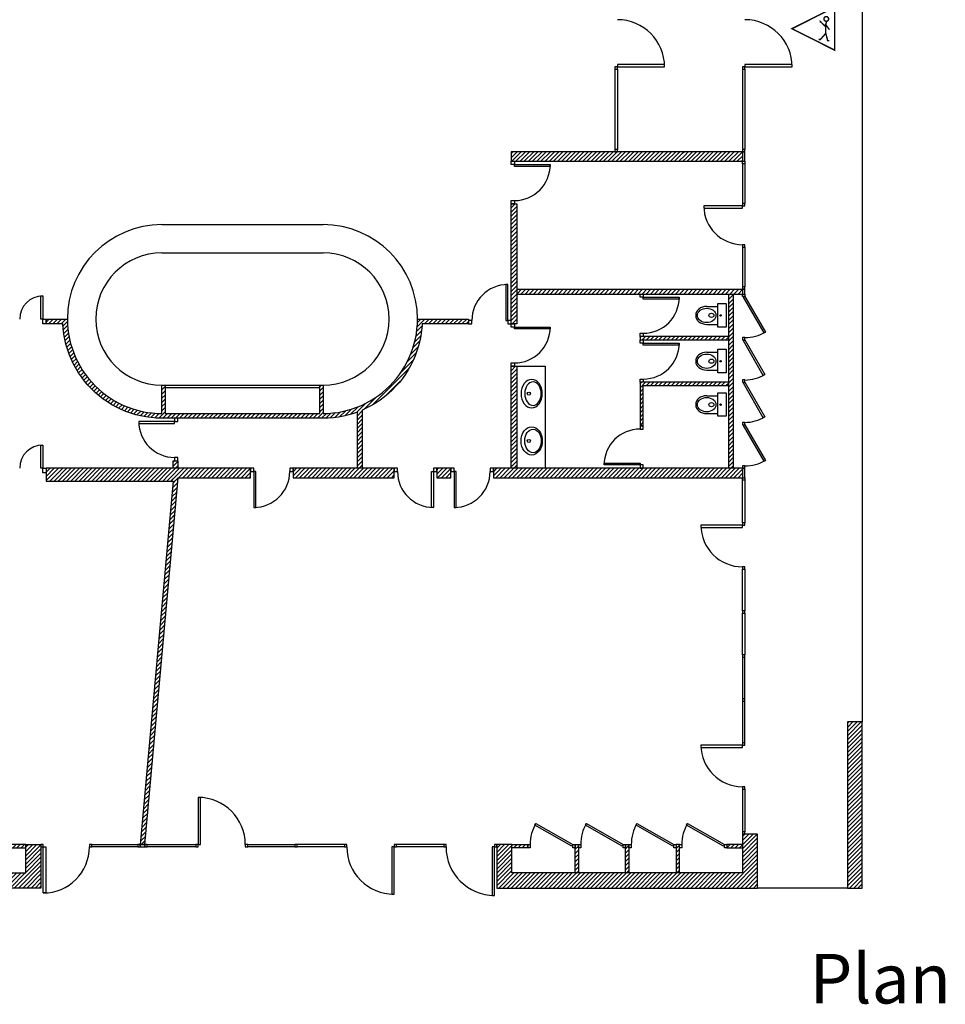
# Model space of a CAD drawing. Units: inches. Extents: x -15014 to 3017, y -3159 to 11628.
# Drawn here: x -46 to 1913, y -3159 to -1074 of the extents above; entities that cross this region are included whole.
import ezdxf

# ---------------------------------------------------------------- set-up
doc = ezdxf.new("R2010")
doc.units = ezdxf.units.IN
doc.header["$MEASUREMENT"] = 0
for name, color, linetype in [('CLOISON', 1, 'Continuous'), ('HUISSERIE', 200, 'Continuous'), ('HUR-MUR', 253, 'Continuous'), ('MENUISERI', 3, 'Continuous'), ('MUR', 140, 'Continuous'), ('SANITAIRE', 92, 'Continuous'), ('TEXTE-17', 7, 'Continuous'), ('TEXTE-20', 1, 'Continuous'), ('TRAIT-VU', 7, 'Continuous')]:
    doc.layers.add(name, color=color, linetype=linetype)
doc.styles.add('DC_TEXTSTYLE6', font='ARIALBI.TTF', dxfattribs={"height": 0.2})
pattern_1 = [(45, (0, 0), (-4.419417, 4.419417), [1250])]

# ---------------------------------------------------------------- blocks, each defined once
blk = doc.blocks.new('Accès public')
at = {"layer": 'TEXTE-17', "color": 7, "linetype": 'Continuous', "ltscale": 2, "const_width": 0.0309}
blk.add_lwpolyline([(46.522, 59.207), (47.454, 59.675), (46.522, 60.143), (46.522, 59.207)], close=True, dxfattribs=at)
for points in [[(46.832, 59.805), (46.832, 59.831), (46.74, 59.74), (46.721, 59.765), (46.636, 59.654)], [(46.701, 59.831), (46.721, 59.738), (46.721, 59.592), (46.675, 59.412), (46.636, 59.412)], [(46.871, 59.439), (46.833, 59.439), (46.721, 59.569)]]:
    blk.add_lwpolyline(points, dxfattribs=at)
blk.add_lwpolyline([(46.656, 59.878, 1), (46.756, 59.897, 1), (46.656, 59.878)], format="xyb", dxfattribs=at)

msp = doc.modelspace()

# ---------------------------------------------------------------- hatches: boundary and pattern name
at = {"layer": 'HUR-MUR', "linetype": 'Continuous', "ltscale": 0.625}
h = msp.add_hatch(dxfattribs=at)
h.set_pattern_fill('DC_ANSI31', color=253, scale=5, style=0, pattern_type=2)
h.set_pattern_definition(pattern_1)
h.paths.add_polyline_path([(1483.6, -1353.7), (993.6, -1353.7), (993.6, -1373.7), (1483.6, -1373.7)])
h = msp.add_hatch(dxfattribs=at)
h.set_pattern_fill('DC_ANSI31', color=253, scale=5, style=0, pattern_type=2)
h.set_pattern_definition(pattern_1)
h.paths.add_polyline_path([(1005.6, -1717.7), (993.6, -1717.7), (993.6, -1463.7), (1005.6, -1463.7)])
h = msp.add_hatch(dxfattribs=at)
h.set_pattern_fill('DC_ANSI31', color=253, scale=5, style=0, pattern_type=2)
h.set_pattern_definition(pattern_1)
h.paths.add_polyline_path([(1005.6, -1644.7), (1483.6, -1644.7), (1483.6, -1654.7), (1005.6, -1654.7)])
h = msp.add_hatch(dxfattribs=at)
h.set_pattern_fill('DC_ANSI31', color=253, scale=5, style=0, pattern_type=2)
h.set_pattern_definition(pattern_1)
h.paths.add_polyline_path([(1453.6, -1654.7), (1463.6, -1654.7), (1463.6, -2023.7), (1453.6, -2023.7)])
h = msp.add_hatch(dxfattribs=at)
h.set_pattern_fill('DC_ANSI31', color=253, scale=5, style=0, pattern_type=2)
h.set_pattern_definition(pattern_1)
h.paths.add_polyline_path([(668.6, -2023.7), (668.6, -1904.6), (660.5, -1907.5), (650, -1910.6), (639.3, -1913.2), (628.5, -1915.2), (617.6, -1916.6), (606.6, -1917.5), (595.6, -1917.7), (254.6, -1917.7), (253.6, -1917.7), (242.7, -1917.4), (231.7, -1916.5), (220.8, -1915), (210, -1912.9), (199.3, -1910.3), (188.8, -1907.2), (178.5, -1903.4), (168.3, -1899.2), (158.4, -1894.4), (148.8, -1889.1), (139.4, -1883.3), (130.4, -1877.1), (121.7, -1870.3), (113.4, -1863.1), (105.4, -1855.5), (97.9, -1847.5), (90.8, -1839.1), (84.2, -1830.4), (78, -1821.3), (72.3, -1811.9), (67.1, -1802.2), (62.4, -1792.3), (58.2, -1782.1), (54.6, -1771.7), (51.5, -1761.1), (49, -1750.4), (47.1, -1739.6), (45.7, -1728.7), (44.9, -1717.7), (9.6, -1717.7), (9.6, -1707.7), (54.6, -1707.7), (54.9, -1718.2), (55.7, -1728.6), (57.1, -1739), (59, -1749.3), (61.4, -1759.5), (64.4, -1769.5), (67.9, -1779.4), (71.9, -1789.1), (76.4, -1798.5), (81.4, -1807.7), (86.9, -1816.7), (92.8, -1825.3), (99.2, -1833.6), (106, -1841.6), (113.2, -1849.2), (120.8, -1856.4), (128.8, -1863.2), (137.1, -1869.5), (145.7, -1875.5), (154.6, -1880.9), (163.8, -1885.9), (173.3, -1890.5), (183, -1894.5), (192.8, -1898), (202.9, -1900.9), (213.1, -1903.4), (223.3, -1905.3), (233.7, -1906.6), (244.2, -1907.5), (254.6, -1907.7), (254.6, -1847.7), (261.6, -1847.7), (261.6, -1907.7), (588.6, -1907.7), (588.6, -1847.7), (595.6, -1847.7), (595.6, -1907.7), (606.1, -1907.5), (616.5, -1906.6), (626.9, -1905.3), (637.2, -1903.4), (647.4, -1900.9), (657.4, -1898), (667.3, -1894.5), (677, -1890.5), (686.4, -1885.9), (695.6, -1880.9), (704.6, -1875.5), (713.2, -1869.5), (721.5, -1863.2), (729.5, -1856.4), (737.1, -1849.2), (744.3, -1841.6), (751.1, -1833.6), (757.4, -1825.3), (763.4, -1816.7), (768.8, -1807.7), (773.8, -1798.5), (778.3, -1789.1), (782.4, -1779.4), (785.8, -1769.5), (788.8, -1759.5), (791.3, -1749.3), (793.2, -1739), (794.5, -1728.6), (795.4, -1718.2), (795.6, -1707.7), (903.6, -1707.7), (903.6, -1717.7), (805.4, -1717.7), (805.2, -1721.4), (804.2, -1732.3), (802.6, -1743.2), (800.5, -1754), (797.8, -1764.6), (794.5, -1775.1), (790.7, -1785.5), (786.4, -1795.6), (781.5, -1805.4), (776.2, -1815), (770.3, -1824.3), (764, -1833.3), (757.2, -1841.9), (749.9, -1850.2), (742.3, -1858.1), (734.2, -1865.6), (725.7, -1872.6), (716.9, -1879.2), (707.8, -1885.3), (698.3, -1890.9), (688.6, -1896), (678.6, -1900.6), (678.6, -2023.7)])
h = msp.add_hatch(dxfattribs=at)
h.set_pattern_fill('DC_ANSI31', color=253, scale=5, style=0, pattern_type=2)
h.set_pattern_definition(pattern_1)
h.paths.add_polyline_path([(1453.6, -1744.7), (1266.6, -1744.7), (1266.6, -1751.7), (1453.6, -1751.7)])
h = msp.add_hatch(dxfattribs=at)
h.set_pattern_fill('DC_ANSI31', color=253, scale=5, style=0, pattern_type=2)
h.set_pattern_definition(pattern_1)
h.paths.add_polyline_path([(993.6, -2023.7), (993.6, -1807.7), (1005.6, -1807.7), (1005.6, -2023.7)])
h = msp.add_hatch(dxfattribs=at)
h.set_pattern_fill('DC_ANSI31', color=253, scale=5, style=0, pattern_type=2)
h.set_pattern_definition(pattern_1)
h.paths.add_polyline_path([(1453.6, -1841.7), (1266.6, -1841.7), (1266.6, -1933.7), (1273.6, -1933.7), (1273.6, -1848.7), (1453.6, -1848.7)])
h = msp.add_hatch(dxfattribs=at)
h.set_pattern_fill('DC_ANSI31', color=253, scale=5, style=0, pattern_type=2)
h.set_pattern_definition(pattern_1)
h.paths.add_polyline_path([(278.6, -2023.7), (278.6, -2007.7), (288.6, -2007.7), (288.6, -2023.7)])
h = msp.add_hatch(dxfattribs=at)
h.set_pattern_fill('DC_ANSI31', color=253, scale=5, style=0, pattern_type=2)
h.set_pattern_definition(pattern_1)
h.paths.add_polyline_path([(289.3, -2043.7), (442.3, -2043.7), (442.3, -2023.7), (9.6, -2023.7), (9.6, -2050.7), (278.6, -2050.7)])
h = msp.add_hatch(dxfattribs=at)
h.set_pattern_fill('DC_ANSI31', color=253, scale=5, style=0, pattern_type=2)
h.set_pattern_definition(pattern_1)
h.paths.add_polyline_path([(532.3, -2023.7), (532.3, -2043.7), (746.3, -2043.7), (746.3, -2023.7)])
h = msp.add_hatch(dxfattribs=at)
h.set_pattern_fill('DC_ANSI31', color=253, scale=5, style=0, pattern_type=2)
h.set_pattern_definition(pattern_1)
h.paths.add_polyline_path([(836.3, -2023.7), (836.3, -2043.7), (866.3, -2043.7), (866.3, -2023.7)])
h = msp.add_hatch(dxfattribs=at)
h.set_pattern_fill('DC_ANSI31', color=253, scale=5, style=0, pattern_type=2)
h.set_pattern_definition(pattern_1)
h.paths.add_polyline_path([(1483.6, -2023.7), (956.3, -2023.7), (956.3, -2043.7), (1483.6, -2043.7)])
h = msp.add_hatch(dxfattribs=at)
h.set_pattern_fill('DC_ANSI31', color=253, scale=5, style=0, pattern_type=2)
h.set_pattern_definition(pattern_1)
h.paths.add_polyline_path([(278.6, -2050.7), (208.6, -2820.7), (218.7, -2820.7), (289.3, -2043.7)])
h = msp.add_hatch(dxfattribs=at)
h.set_pattern_fill('DC_ANSI31', color=253, scale=5, style=0, pattern_type=2)
h.set_pattern_definition(pattern_1)
h.paths.add_polyline_path([(1736.6, -2560.7), (1705.6, -2560.7), (1705.6, -2912.7), (1736.6, -2912.7)])
h = msp.add_hatch(dxfattribs=at)
h.set_pattern_fill('DC_ANSI31', color=253, scale=5, style=0, pattern_type=2)
h.set_pattern_definition(pattern_1)
h.paths.add_polyline_path([(-546.4, -2880.7), (-33.4, -2880.7), (-33.4, -2820.7), (-1.4, -2820.7), (-1.4, -2912.7), (-578.4, -2912.7), (-578.4, -2703.7), (-546.4, -2703.7)])
h = msp.add_hatch(dxfattribs=at)
h.set_pattern_fill('DC_ANSI31', color=253, scale=5, style=0, pattern_type=2)
h.set_pattern_definition(pattern_1)
h.paths.add_polyline_path([(963.6, -2912.7), (1515.6, -2912.7), (1515.6, -2798.7), (1483.6, -2798.7), (1483.6, -2880.7), (995.6, -2880.7), (995.6, -2820.7), (963.6, -2820.7)])
h = msp.add_hatch(dxfattribs=at)
h.set_pattern_fill('DC_ANSI31', color=253, scale=5, style=0, pattern_type=2)
h.set_pattern_definition(pattern_1)
h.paths.add_polyline_path([(-33.4, -2820.7), (-79.4, -2820.7), (-79.4, -2827.7), (-33.4, -2827.7)])
h = msp.add_hatch(dxfattribs=at)
h.set_pattern_fill('DC_ANSI31', color=253, scale=5, style=0, pattern_type=2)
h.set_pattern_definition(pattern_1)
h.paths.add_polyline_path([(995.6, -2820.7), (1029.1, -2820.7), (1029.1, -2827.7), (995.6, -2827.7)])
h = msp.add_hatch(dxfattribs=at)
h.set_pattern_fill('DC_ANSI31', color=253, scale=5, style=0, pattern_type=2)
h.set_pattern_definition(pattern_1)
h.paths.add_polyline_path([(1129.1, -2880.7), (1129.1, -2820.7), (1136.1, -2820.7), (1136.1, -2880.7)])
h = msp.add_hatch(dxfattribs=at)
h.set_pattern_fill('DC_ANSI31', color=253, scale=5, style=0, pattern_type=2)
h.set_pattern_definition(pattern_1)
h.paths.add_polyline_path([(1236.1, -2880.7), (1236.1, -2820.7), (1243.1, -2820.7), (1243.1, -2880.7)])
h = msp.add_hatch(dxfattribs=at)
h.set_pattern_fill('DC_ANSI31', color=253, scale=5, style=0, pattern_type=2)
h.set_pattern_definition(pattern_1)
h.paths.add_polyline_path([(1350.1, -2880.7), (1350.1, -2820.7), (1343.1, -2820.7), (1343.1, -2880.7)])
h = msp.add_hatch(dxfattribs=at)
h.set_pattern_fill('DC_ANSI31', color=253, scale=5, style=0, pattern_type=2)
h.set_pattern_definition(pattern_1)
h.paths.add_polyline_path([(1483.6, -2820.7), (1450.1, -2820.7), (1450.1, -2827.7), (1483.6, -2827.7)])

# ---------------------------------------------------------------- linework, layer by layer
at = {"layer": 'CLOISON', "color": 1, "linetype": 'Continuous'}
for p, q in [((1005.6, -1644.7), (1483.6, -1644.7)), ((1005.6, -1654.7), (1483.6, -1654.7)), ((254.6, -1907.7), (254.6, -1907.7))]:
    msp.add_line(p, q, dxfattribs=at)
for points in [[(668.6, -2023.7), (668.6, -1904.6), (660.5, -1907.5), (650, -1910.6), (639.3, -1913.2), (628.5, -1915.2), (617.6, -1916.6), (606.6, -1917.5), (595.6, -1917.7), (254.6, -1917.7), (253.6, -1917.7), (242.7, -1917.4), (231.7, -1916.5), (220.8, -1915), (210, -1912.9), (199.3, -1910.3), (188.8, -1907.2), (178.5, -1903.4), (168.3, -1899.2), (158.4, -1894.4), (148.8, -1889.1), (139.4, -1883.3), (130.4, -1877.1), (121.7, -1870.3), (113.4, -1863.1), (105.4, -1855.5), (97.9, -1847.5), (90.8, -1839.1), (84.2, -1830.4), (78, -1821.3), (72.3, -1811.9), (67.1, -1802.2), (62.4, -1792.3), (58.2, -1782.1), (54.6, -1771.7), (51.5, -1761.1), (49, -1750.4), (47.1, -1739.6), (45.7, -1728.7), (44.9, -1717.7), (9.6, -1717.7), (9.6, -1707.7), (54.6, -1707.7), (54.9, -1718.2), (55.7, -1728.6), (57.1, -1739), (59, -1749.3), (61.4, -1759.5), (64.4, -1769.5), (67.9, -1779.4), (71.9, -1789.1), (76.4, -1798.5), (81.4, -1807.7), (86.9, -1816.7), (92.8, -1825.3), (99.2, -1833.6), (106, -1841.6), (113.2, -1849.2), (120.8, -1856.4), (128.8, -1863.2), (137.1, -1869.5), (145.7, -1875.5), (154.6, -1880.9), (163.8, -1885.9), (173.3, -1890.5), (183, -1894.5), (192.8, -1898), (202.9, -1900.9), (213.1, -1903.4), (223.3, -1905.3), (233.7, -1906.6), (244.2, -1907.5), (254.6, -1907.7), (254.6, -1847.7), (261.6, -1847.7), (261.6, -1907.7), (588.6, -1907.7), (588.6, -1847.7), (595.6, -1847.7), (595.6, -1907.7), (606.1, -1907.5), (616.5, -1906.6), (626.9, -1905.3), (637.2, -1903.4), (647.4, -1900.9), (657.4, -1898), (667.3, -1894.5), (677, -1890.5), (686.4, -1885.9), (695.6, -1880.9), (704.6, -1875.5), (713.2, -1869.5), (721.5, -1863.2), (729.5, -1856.4), (737.1, -1849.2), (744.3, -1841.6), (751.1, -1833.6), (757.4, -1825.3), (763.4, -1816.7), (768.8, -1807.7), (773.8, -1798.5), (778.3, -1789.1), (782.4, -1779.4), (785.8, -1769.5), (788.8, -1759.5), (791.3, -1749.3), (793.2, -1739), (794.5, -1728.6), (795.4, -1718.2), (795.6, -1707.7), (903.6, -1707.7), (903.6, -1717.7), (805.4, -1717.7), (805.2, -1721.4), (804.2, -1732.3), (802.6, -1743.2), (800.5, -1754), (797.8, -1764.6), (794.5, -1775.1), (790.7, -1785.5), (786.4, -1795.6), (781.5, -1805.4), (776.2, -1815), (770.3, -1824.3), (764, -1833.3), (757.2, -1841.9), (749.9, -1850.2), (742.3, -1858.1), (734.2, -1865.6), (725.7, -1872.6), (716.9, -1879.2), (707.8, -1885.3), (698.3, -1890.9), (688.6, -1896), (678.6, -1900.6), (678.6, -2023.7)], [(1453.6, -1744.7), (1266.6, -1744.7), (1266.6, -1751.7), (1453.6, -1751.7)], [(1453.6, -1841.7), (1266.6, -1841.7), (1266.6, -1933.7), (1273.6, -1933.7), (1273.6, -1848.7), (1453.6, -1848.7)], [(278.6, -2023.7), (278.6, -2007.7), (288.6, -2007.7), (288.6, -2023.7)], [(278.6, -2050.7), (208.6, -2820.7), (218.7, -2820.7), (289.3, -2043.7)], [(-33.4, -2820.7), (-79.4, -2820.7), (-79.4, -2827.7), (-33.4, -2827.7)], [(995.6, -2820.7), (1029.1, -2820.7), (1029.1, -2827.7), (995.6, -2827.7)], [(1129.1, -2880.7), (1129.1, -2820.7), (1136.1, -2820.7), (1136.1, -2880.7)], [(1236.1, -2880.7), (1236.1, -2820.7), (1243.1, -2820.7), (1243.1, -2880.7)], [(1350.1, -2880.7), (1350.1, -2820.7), (1343.1, -2820.7), (1343.1, -2880.7)], [(1483.6, -2820.7), (1450.1, -2820.7), (1450.1, -2827.7), (1483.6, -2827.7)]]:
    msp.add_lwpolyline(points, dxfattribs=at)
at = {"layer": 'HUISSERIE', "color": 200, "linetype": 'Continuous'}
for points in [[(1213.6, -1178.7), (1218.6, -1178.7), (1218.6, -1173.7), (1213.6, -1173.7), (1213.6, -1178.7)], [(1483.6, -1178.7), (1488.6, -1178.7), (1488.6, -1173.7), (1483.6, -1173.7), (1483.6, -1178.7)], [(1213.6, -1353.7), (1218.6, -1353.7), (1218.6, -1348.7), (1213.6, -1348.7), (1213.6, -1353.7)], [(1483.6, -1353.7), (1488.6, -1353.7), (1488.6, -1348.7), (1483.6, -1348.7), (1483.6, -1353.7)], [(1488.6, -1353.7), (1483.6, -1353.7), (1483.6, -1373.7), (1488.6, -1373.7), (1488.6, -1353.7)], [(1000.6, -1380.7), (993.6, -1380.7), (993.6, -1373.7), (1000.6, -1373.7), (1000.6, -1380.7)], [(1483.6, -1373.7), (1488.6, -1373.7), (1488.6, -1378.7), (1483.6, -1378.7), (1483.6, -1373.7)], [(1000.6, -1463.7), (993.6, -1463.7), (993.6, -1456.7), (1000.6, -1456.7), (1000.6, -1463.7)], [(1483.6, -1468.2), (1488.6, -1468.2), (1488.6, -1463.2), (1483.6, -1463.2), (1483.6, -1468.2)], [(1483.6, -1555.2), (1488.6, -1555.2), (1488.6, -1550.2), (1483.6, -1550.2), (1483.6, -1555.2)], [(1483.6, -1644.7), (1488.6, -1644.7), (1488.6, -1639.7), (1483.6, -1639.7), (1483.6, -1644.7)], [(1488.6, -1644.7), (1483.6, -1644.7), (1483.6, -1654.7), (1488.6, -1654.7), (1488.6, -1644.7)], [(1273.6, -1661.7), (1266.6, -1661.7), (1266.6, -1654.7), (1273.6, -1654.7), (1273.6, -1661.7)], [(1483.6, -1654.7), (1488.6, -1654.7), (1488.6, -1659.7), (1483.6, -1659.7), (1483.6, -1654.7)], [(9.6, -1717.7), (2.6, -1717.7), (2.6, -1707.7), (9.6, -1707.7), (9.6, -1717.7)], [(903.6, -1710.7), (903.6, -1717.7), (910.6, -1717.7), (910.6, -1710.7), (903.6, -1710.7)], [(986.6, -1710.7), (986.6, -1717.7), (993.6, -1717.7), (993.6, -1710.7), (986.6, -1710.7)], [(1000.6, -1724.7), (993.6, -1724.7), (993.6, -1717.7), (1000.6, -1717.7), (1000.6, -1724.7)], [(1273.6, -1744.7), (1266.6, -1744.7), (1266.6, -1737.7), (1273.6, -1737.7), (1273.6, -1744.7)], [(1483.6, -1752), (1488.6, -1752), (1488.6, -1747), (1483.6, -1747), (1483.6, -1752)], [(1273.6, -1758.7), (1266.6, -1758.7), (1266.6, -1751.7), (1273.6, -1751.7), (1273.6, -1758.7)], [(1000.6, -1807.7), (993.6, -1807.7), (993.6, -1800.7), (1000.6, -1800.7), (1000.6, -1807.7)], [(1273.6, -1841.7), (1266.6, -1841.7), (1266.6, -1834.7), (1273.6, -1834.7), (1273.6, -1841.7)], [(1483.6, -1841.7), (1488.6, -1841.7), (1488.6, -1836.7), (1483.6, -1836.7), (1483.6, -1841.7)], [(281.6, -1924.7), (288.6, -1924.7), (288.6, -1917.7), (281.6, -1917.7), (281.6, -1924.7)], [(1266.6, -1940.7), (1273.6, -1940.7), (1273.6, -1933.7), (1266.6, -1933.7), (1266.6, -1940.7)], [(1483.6, -1931.5), (1488.6, -1931.5), (1488.6, -1926.5), (1483.6, -1926.5), (1483.6, -1931.5)], [(281.6, -2007.7), (288.6, -2007.7), (288.6, -2000.7), (281.6, -2000.7), (281.6, -2007.7)], [(1266.6, -2023.7), (1273.6, -2023.7), (1273.6, -2016.7), (1266.6, -2016.7), (1266.6, -2023.7)], [(1483.6, -2023.7), (1488.6, -2023.7), (1488.6, -2018.7), (1483.6, -2018.7), (1483.6, -2023.7)], [(9.6, -2033.7), (2.6, -2033.7), (2.6, -2023.7), (9.6, -2023.7), (9.6, -2033.7)], [(449.3, -2030.7), (449.3, -2023.7), (442.3, -2023.7), (442.3, -2030.7), (449.3, -2030.7)], [(532.3, -2030.7), (532.3, -2023.7), (525.3, -2023.7), (525.3, -2030.7), (532.3, -2030.7)], [(753.3, -2030.7), (753.3, -2023.7), (746.3, -2023.7), (746.3, -2030.7), (753.3, -2030.7)], [(836.3, -2030.7), (836.3, -2023.7), (829.3, -2023.7), (829.3, -2030.7), (836.3, -2030.7)], [(873.3, -2030.7), (873.3, -2023.7), (866.3, -2023.7), (866.3, -2030.7), (873.3, -2030.7)], [(956.3, -2030.7), (956.3, -2023.7), (949.3, -2023.7), (949.3, -2030.7), (956.3, -2030.7)], [(1488.6, -2023.7), (1483.6, -2023.7), (1483.6, -2043.7), (1488.6, -2043.7), (1488.6, -2023.7)], [(1483.6, -2043.7), (1488.6, -2043.7), (1488.6, -2048.7), (1483.6, -2048.7), (1483.6, -2043.7)], [(1483.6, -2144.4), (1488.6, -2144.4), (1488.6, -2139.4), (1483.6, -2139.4), (1483.6, -2144.4)], [(1483.6, -2237.5), (1488.6, -2237.5), (1488.6, -2232.5), (1483.6, -2232.5), (1483.6, -2237.5)], [(1483.6, -2330.6), (1488.6, -2330.6), (1488.6, -2325.6), (1483.6, -2325.6), (1483.6, -2330.6)], [(1483.6, -2423.7), (1488.6, -2423.7), (1488.6, -2418.7), (1483.6, -2418.7), (1483.6, -2423.7)], [(1483.6, -2516.9), (1488.6, -2516.9), (1488.6, -2511.9), (1483.6, -2511.9), (1483.6, -2516.9)], [(1483.6, -2610), (1488.6, -2610), (1488.6, -2605), (1483.6, -2605), (1483.6, -2610)], [(1483.6, -2703.1), (1488.6, -2703.1), (1488.6, -2698.1), (1483.6, -2698.1), (1483.6, -2703.1)], [(1483.6, -2798.7), (1488.6, -2798.7), (1488.6, -2793.7), (1483.6, -2793.7), (1483.6, -2798.7)], [(-1.4, -2825.7), (3.6, -2825.7), (3.6, -2820.7), (-1.4, -2820.7), (-1.4, -2825.7)], [(101.1, -2825.7), (106.1, -2825.7), (106.1, -2820.7), (101.1, -2820.7), (101.1, -2825.7)], [(203.6, -2825.7), (208.6, -2825.7), (208.6, -2820.7), (203.6, -2820.7), (203.6, -2825.7)], [(208.6, -2825.7), (218.7, -2825.7), (218.7, -2820.7), (208.6, -2820.7), (208.6, -2825.7)], [(218.7, -2825.7), (223.7, -2825.7), (223.7, -2820.7), (218.7, -2820.7), (218.7, -2825.7)], [(326.2, -2825.7), (331.2, -2825.7), (331.2, -2820.7), (326.2, -2820.7), (326.2, -2825.7)], [(431.2, -2825.7), (436.2, -2825.7), (436.2, -2820.7), (431.2, -2820.7), (431.2, -2825.7)], [(536.2, -2825.7), (541.2, -2825.7), (541.2, -2820.7), (536.2, -2820.7), (536.2, -2825.7)], [(641.2, -2825.7), (646.2, -2825.7), (646.2, -2820.7), (641.2, -2820.7), (641.2, -2825.7)], [(746.1, -2825.7), (751.1, -2825.7), (751.1, -2820.7), (746.1, -2820.7), (746.1, -2825.7)], [(851.1, -2825.7), (856.1, -2825.7), (856.1, -2820.7), (851.1, -2820.7), (851.1, -2825.7)], [(958.6, -2825.7), (963.6, -2825.7), (963.6, -2820.7), (958.6, -2820.7), (958.6, -2825.7)], [(1034.1, -2827.7), (1029.1, -2827.7), (1029.1, -2820.7), (1034.1, -2820.7), (1034.1, -2827.7)], [(1129.1, -2827.7), (1124.1, -2827.7), (1124.1, -2820.7), (1129.1, -2820.7), (1129.1, -2827.7)], [(1141.1, -2827.7), (1136.1, -2827.7), (1136.1, -2820.7), (1141.1, -2820.7), (1141.1, -2827.7)], [(1236.1, -2827.7), (1231.1, -2827.7), (1231.1, -2820.7), (1236.1, -2820.7), (1236.1, -2827.7)], [(1248.1, -2827.7), (1243.1, -2827.7), (1243.1, -2820.7), (1248.1, -2820.7), (1248.1, -2827.7)], [(1343.1, -2827.7), (1338.1, -2827.7), (1338.1, -2820.7), (1343.1, -2820.7), (1343.1, -2827.7)], [(1355.1, -2827.7), (1350.1, -2827.7), (1350.1, -2820.7), (1355.1, -2820.7), (1355.1, -2827.7)], [(1450.1, -2827.7), (1445.1, -2827.7), (1445.1, -2820.7), (1450.1, -2820.7), (1450.1, -2827.7)]]:
    msp.add_lwpolyline(points, close=True, dxfattribs=at)
at = {"layer": 'MENUISERI', "color": 3, "linetype": 'Continuous'}
for p, q in [((1213.6, -1178.7), (1213.6, -1348.7)), ((1218.6, -1178.7), (1218.6, -1348.7)), ((1483.6, -1178.7), (1483.6, -1348.7)), ((1488.6, -1178.7), (1488.6, -1348.7)), ((1483.6, -1378.7), (1483.6, -1463.2)), ((1488.6, -1378.7), (1488.6, -1463.2)), ((1483.6, -1555.2), (1483.6, -1639.7)), ((1488.6, -1555.2), (1488.6, -1639.7)), ((261.6, -1847.7), (588.6, -1847.7)), ((261.6, -1852.7), (588.6, -1852.7)), ((1483.6, -2139.4), (1483.6, -2048.7)), ((1488.6, -2048.7), (1488.6, -2139.4)), ((1483.6, -2325.6), (1483.6, -2237.5)), ((1488.6, -2237.5), (1488.6, -2325.6)), ((1483.6, -2418.7), (1483.6, -2330.6)), ((1488.6, -2330.6), (1488.6, -2418.7)), ((1483.6, -2423.7), (1483.6, -2511.9)), ((1488.6, -2511.9), (1488.6, -2423.7)), ((1483.6, -2516.9), (1483.6, -2605)), ((1488.6, -2605), (1488.6, -2516.9)), ((1483.6, -2703.1), (1483.6, -2793.7)), ((1488.6, -2703.1), (1488.6, -2793.7)), ((106.1, -2820.7), (203.6, -2820.7)), ((203.6, -2825.7), (106.1, -2825.7)), ((223.7, -2820.7), (326.2, -2820.7)), ((326.2, -2825.7), (223.7, -2825.7)), ((436.2, -2820.7), (536.2, -2820.7)), ((536.2, -2825.7), (436.2, -2825.7)), ((641.2, -2820.7), (541.2, -2820.7)), ((641.2, -2825.7), (541.2, -2825.7)), ((851.1, -2820.7), (751.1, -2820.7)), ((851.1, -2825.7), (751.1, -2825.7))]:
    msp.add_line(p, q, dxfattribs=at)
for points in [[(1218.6, -1173.7), (1318.6, -1173.7), (1318.6, -1168.7), (1218.6, -1168.7), (1218.6, -1173.7)], [(1488.6, -1173.7), (1588.6, -1173.7), (1588.6, -1168.7), (1488.6, -1168.7), (1488.6, -1173.7)], [(1000.6, -1380.7), (1076.6, -1380.7), (1076.6, -1384.7), (1000.6, -1384.7), (1000.6, -1380.7)], [(1483.6, -1468.2), (1401.6, -1468.2), (1401.6, -1473.2), (1483.6, -1473.2), (1483.6, -1468.2)], [(986.6, -1710.7), (986.6, -1634.7), (982.6, -1634.7), (982.6, -1710.7), (986.6, -1710.7)], [(2.6, -1707.7), (-1.4, -1707.7), (-1.4, -1658.7), (2.6, -1658.7), (2.6, -1707.7)], [(1273.6, -1661.7), (1349.6, -1661.7), (1349.6, -1665.7), (1273.6, -1665.7), (1273.6, -1661.7)], [(1488.6, -1659.7), (1532.3, -1735.3), (1529.2, -1737.1), (1485.5, -1661.5), (1488.6, -1659.7)], [(1000.6, -1724.7), (1076.6, -1724.7), (1076.6, -1728.7), (1000.6, -1728.7), (1000.6, -1724.7)], [(1273.6, -1758.7), (1349.6, -1758.7), (1349.6, -1762.7), (1273.6, -1762.7), (1273.6, -1758.7)], [(1488.6, -1752), (1531, -1825.4), (1527.6, -1827.3), (1485.3, -1753.9), (1488.6, -1752)], [(1488.6, -1841.7), (1531, -1915.1), (1527.6, -1917.1), (1485.3, -1843.7), (1488.6, -1841.7)], [(281.6, -1924.7), (205.6, -1924.7), (205.6, -1928.7), (281.6, -1928.7), (281.6, -1924.7)], [(1488.6, -1931.5), (1532.3, -2007.1), (1529.2, -2008.8), (1485.5, -1933.3), (1488.6, -1931.5)], [(2.6, -2023.7), (-1.4, -2023.7), (-1.4, -1974.7), (2.6, -1974.7), (2.6, -2023.7)], [(1266.6, -2016.7), (1190.6, -2016.7), (1190.6, -2012.7), (1266.6, -2012.7), (1266.6, -2016.7)], [(449.3, -2030.7), (449.3, -2106.7), (453.3, -2106.7), (453.3, -2030.7), (449.3, -2030.7)], [(829.3, -2030.7), (829.3, -2106.7), (825.3, -2106.7), (825.3, -2030.7), (829.3, -2030.7)], [(873.3, -2030.7), (873.3, -2106.7), (877.3, -2106.7), (877.3, -2030.7), (873.3, -2030.7)], [(1483.6, -2144.4), (1395.5, -2144.4), (1395.5, -2149.4), (1483.6, -2149.4), (1483.6, -2144.4)], [(1483.6, -2610), (1395.5, -2610), (1395.5, -2615), (1483.6, -2615), (1483.6, -2610)], [(331.2, -2820.7), (336.2, -2820.7), (336.2, -2720.7), (331.2, -2720.7), (331.2, -2820.7)], [(1124.1, -2820.7), (1122.1, -2824.2), (1044.2, -2779.2), (1046.2, -2775.7), (1124.1, -2820.7)], [(1231.1, -2820.7), (1229.1, -2824.2), (1151.2, -2779.2), (1153.2, -2775.7), (1231.1, -2820.7)], [(1338.1, -2820.7), (1336.1, -2824.2), (1258.2, -2779.2), (1260.2, -2775.7), (1338.1, -2820.7)], [(1445.1, -2820.7), (1443.1, -2824.2), (1365.2, -2779.2), (1367.2, -2775.7), (1445.1, -2820.7)], [(3.6, -2825.7), (8.6, -2825.7), (8.6, -2923.2), (3.6, -2923.2), (3.6, -2825.7)], [(746.1, -2825.7), (741.1, -2825.7), (741.1, -2925.7), (746.1, -2925.7), (746.1, -2825.7)], [(958.6, -2825.7), (953.6, -2825.7), (953.6, -2928.2), (958.6, -2928.2), (958.6, -2825.7)]]:
    msp.add_lwpolyline(points, close=True, dxfattribs=at)
for centre, radius, start, end in [((1218.6, -1173.7), 100, 0, 90), ((1488.6, -1173.7), 100, 0, 90), ((1000.6, -1380.7), 76, 270, 0), ((1483.6, -1468.2), 82, 180, 270), ((986.6, -1710.7), 76, 90, 180), ((2.6, -1707.7), 49, 90, 180), ((1273.6, -1661.7), 76, 270, 0), ((1000.6, -1724.7), 76, 270, 0), ((1488.6, -1659.7), 87.2, 270, 300), ((1273.6, -1758.7), 76, 270, 0), ((1488.6, -1752), 84.8, 270, 300), ((1488.6, -1841.7), 84.8, 270, 300), ((281.6, -1924.7), 76, 180, 270), ((1266.6, -2016.7), 76, 90, 180), ((2.6, -2023.7), 49, 90, 180), ((1488.6, -1931.5), 87.2, 270, 300), ((449.3, -2030.7), 76, 270, 360), ((829.3, -2030.7), 76, 180, 270), ((873.3, -2030.7), 76, 270, 360), ((1483.6, -2144.4), 88.1, 180, 270), ((1483.6, -2610), 88.1, 180, 270), ((331.2, -2820.7), 100, 0, 90), ((1124.1, -2820.7), 90, 150, 180), ((1231.1, -2820.7), 90, 150, 180), ((1338.1, -2820.7), 90, 150, 180), ((1445.1, -2820.7), 90, 150, 180), ((3.6, -2825.7), 97.5, 270, 360), ((746.1, -2825.7), 100, 180, 270), ((958.6, -2825.7), 102.5, 180, 270)]:
    msp.add_arc(centre, radius, start, end, dxfattribs=at)
at = {"layer": 'MUR', "color": 140, "linetype": 'Continuous'}
for p, q in [((1453.6, -1654.7), (1453.6, -2023.7)), ((1463.6, -1654.7), (1463.6, -2023.7))]:
    msp.add_line(p, q, dxfattribs=at)
for points in [[(1483.6, -1353.7), (993.6, -1353.7), (993.6, -1373.7), (1483.6, -1373.7)], [(993.6, -2023.7), (993.6, -1807.7), (1005.6, -1807.7), (1005.6, -2023.7)], [(289.3, -2043.7), (442.3, -2043.7), (442.3, -2023.7), (9.6, -2023.7), (9.6, -2050.7), (278.6, -2050.7)], [(1483.6, -2023.7), (956.3, -2023.7), (956.3, -2043.7), (1483.6, -2043.7)]]:
    msp.add_lwpolyline(points, dxfattribs=at)
for points in [[(1005.6, -1717.7), (993.6, -1717.7), (993.6, -1463.7), (1005.6, -1463.7), (1005.6, -1717.7)], [(532.3, -2023.7), (532.3, -2043.7), (746.3, -2043.7), (746.3, -2023.7), (532.3, -2023.7)], [(836.3, -2023.7), (836.3, -2043.7), (866.3, -2043.7), (866.3, -2023.7), (836.3, -2023.7)], [(1736.6, -2560.7), (1705.6, -2560.7), (1705.6, -2912.7), (1736.6, -2912.7), (1736.6, -2560.7)], [(-546.4, -2880.7), (-33.4, -2880.7), (-33.4, -2820.7), (-1.4, -2820.7), (-1.4, -2912.7), (-578.4, -2912.7), (-578.4, -2703.7), (-546.4, -2703.7), (-546.4, -2880.7)], [(963.6, -2912.7), (1515.6, -2912.7), (1515.6, -2798.7), (1483.6, -2798.7), (1483.6, -2880.7), (995.6, -2880.7), (995.6, -2820.7), (963.6, -2820.7), (963.6, -2912.7)]]:
    msp.add_lwpolyline(points, close=True, dxfattribs=at)
at = {"layer": 'SANITAIRE', "color": 92, "linetype": 'Continuous', "ltscale": 0.029576}
for p, q in [((1407.7, -1681.1), (1431.6, -1681.1)), ((1407.7, -1719), (1431.6, -1719)), ((1407.7, -1778.1), (1431.6, -1778.1)), ((1407.7, -1816), (1431.6, -1816)), ((1407.7, -1870.1), (1431.6, -1870.1)), ((1407.7, -1908), (1431.6, -1908))]:
    msp.add_line(p, q, dxfattribs=at)
at = {"layer": 'SANITAIRE', "color": 92, "linetype": 'Continuous'}
for p, q in [((1005.6, -1807.7), (1065.6, -1807.7)), ((1065.6, -1807.7), (1065.6, -2023.7))]:
    msp.add_line(p, q, dxfattribs=at)
at = {"layer": 'SANITAIRE', "color": 92, "linetype": 'Continuous', "ltscale": 0.029576}
for points in [[(1431.6, -1674.8), (1448.6, -1674.8), (1448.6, -1724.7), (1431.6, -1724.7), (1431.6, -1674.8)], [(1431.6, -1771.8), (1448.6, -1771.8), (1448.6, -1821.7), (1431.6, -1821.7), (1431.6, -1771.8)], [(1431.6, -1863.8), (1448.6, -1863.8), (1448.6, -1913.7), (1431.6, -1913.7), (1431.6, -1863.8)]]:
    msp.add_lwpolyline(points, close=True, dxfattribs=at)
at = {"layer": 'SANITAIRE', "color": 92, "linetype": 'Continuous', "ltscale": 353.850792}
for centre, radius in [((1437, -1700), 1.51), ((1437, -1700), 1.26), ((1437, -1797), 1.51), ((1437, -1797), 1.26), ((1437, -1889), 1.51), ((1437, -1889), 1.26)]:
    msp.add_circle(centre, radius, dxfattribs=at)
at = {"layer": 'SANITAIRE', "color": 92, "linetype": 'Continuous', "ltscale": 0.029576}
for centre in [(1031.2, -1865.7), (1031.2, -1965.8)]:
    msp.add_circle(centre, 3.31, dxfattribs=at)
at = {"layer": 'SANITAIRE', "color": 92, "linetype": 'Continuous', "ltscale": 353.850792}
for centre in [(1407.7, -1700), (1407.7, -1797), (1407.7, -1889)]:
    msp.add_ellipse(centre, major_axis=(23.3, 0), ratio=0.814066, start_param=1.570796, end_param=4.711803, dxfattribs=at)
at = {"layer": 'SANITAIRE', "color": 92, "linetype": 'Continuous', "ltscale": 353.85076}
for centre, major_axis, ratio in [((1407.7, -1700), (19.6, 0), 0.778411), ((1417.6, -1700), (5.31, 0), 0.830962), ((1407.7, -1797), (19.6, 0), 0.778411), ((1417.6, -1797), (5.31, 0), 0.830962), ((1407.7, -1889), (19.6, 0), 0.778411), ((1417.6, -1889), (5.31, 0), 0.830962)]:
    msp.add_ellipse(centre, major_axis=major_axis, ratio=ratio, dxfattribs=at)
at = {"layer": 'SANITAIRE', "color": 92, "linetype": 'Continuous', "ltscale": 0.029576, "extrusion": (0, 0, -1)}
for centre, major_axis, ratio in [((1037.2, -1865.7), (0, -30), 0.74988), ((1040.1, -1865.7), (0, -25), 0.70024)]:
    msp.add_ellipse(centre, major_axis=major_axis, ratio=ratio, dxfattribs=at)
at = {"layer": 'SANITAIRE', "color": 92, "linetype": 'Continuous', "ltscale": 0.029576}
for centre, major_axis, ratio in [((1037.2, -1965.8), (0, 30), 0.74988), ((1040.1, -1965.8), (0, 25), 0.70024)]:
    msp.add_ellipse(centre, major_axis=major_axis, ratio=ratio, dxfattribs=at)
at = {"layer": 'TRAIT-VU', "color": 7, "linetype": 'Continuous'}
for p, q in [((1736.6, -793.7), (1736.6, -2560.7)), ((254.6, -1507.7), (595.6, -1507.7)), ((254.6, -1567.7), (595.6, -1567.7)), ((1705.6, -2912.7), (1515.6, -2912.7))]:
    msp.add_line(p, q, dxfattribs=at)
for centre, radius, start, end in [((254.6, -1707.7), 200, 90, 180), ((595.6, -1707.7), 200, 0, 90), ((254.6, -1707.7), 140, 90, 270), ((595.6, -1707.7), 140, 270, 90)]:
    msp.add_arc(centre, radius, start, end, dxfattribs=at)

# ---------------------------------------------------------------- block references
at = {"layer": 'TEXTE-17', "color": 7, "linetype": 'Continuous', "ltscale": 2, "extrusion": (1.22461e-16, 0, -1), "xscale": 97.17786313505822, "yscale": 97.17786313505822, "zscale": 97.17786313505822}
msp.add_blockref('Accès public', (-6199.6, -6891.9), dxfattribs=at)

# ---------------------------------------------------------------- texts
at = {"layer": 'TEXTE-20', "color": 1, "linetype": 'Continuous', "style": 'DC_TEXTSTYLE6'}
msp.add_text('Plan', height=105, dxfattribs=at).set_placement((1625.4, -3157.1))

doc.saveas('drawing.dxf')
